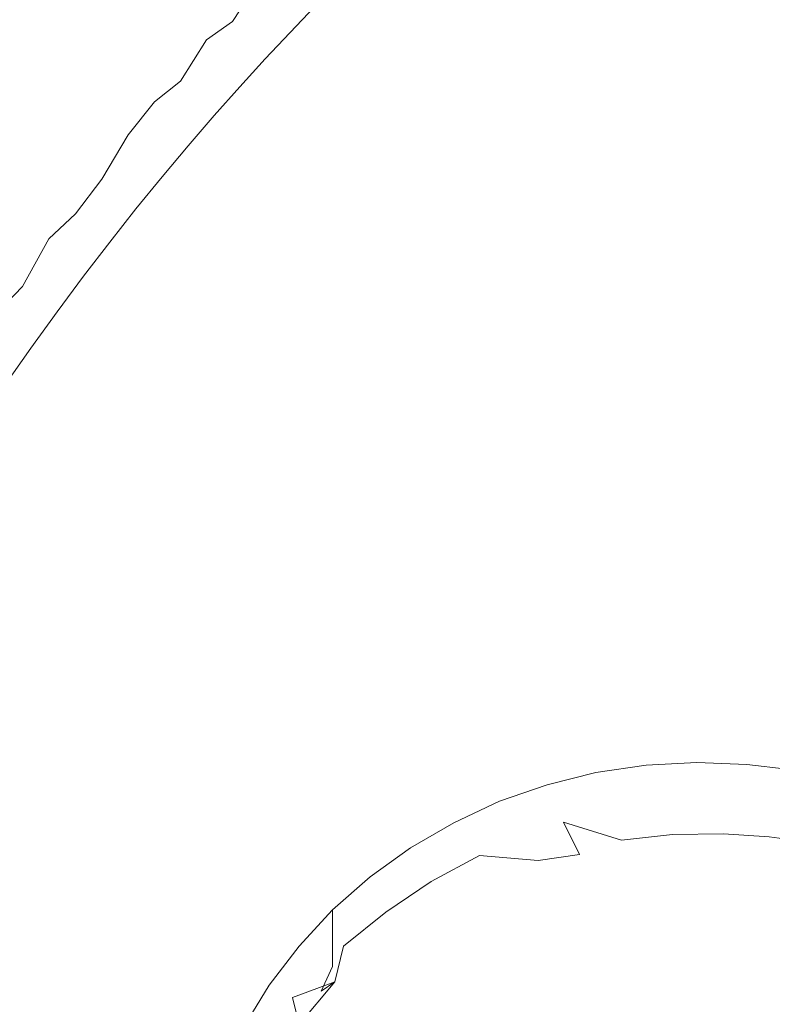
# Model space of a CAD drawing. Extents: x -108 to 140, y -492 to 6.
# Drawn here: x 62 to 64, y -196 to -193 of the extents above; entities that cross this region are included whole.
import ezdxf

# ---------------------------------------------------------------- set-up
doc = ezdxf.new("R2010")
doc.units = 0
doc.header["$LTSCALE"] = 500
doc.header["$MEASUREMENT"] = 0
for name, color, linetype in [('CHROM', 219, 'Continuous'), ('GUMA01', 224, 'Continuous'), ('MATERIAL02', 254, 'Continuous')]:
    doc.layers.add(name, color=color, linetype=linetype)

msp = doc.modelspace()

# ---------------------------------------------------------------- linework, layer by layer
at = {"layer": 'CHROM', "lineweight": 0, "invisible_edges": 15}
for points in [[(77.1646, -223.6876, 743.6141), (82.8366, -221.0046, 742.8241), (64.3136, -190.2276, 733.765), (62.9876, -190.8546, 733.95)], [(71.1766, -225.6386, 744.188), (77.1646, -223.6876, 743.6141), (62.9876, -190.8546, 733.95), (61.5876, -191.3106, 734.084)], [(64.9736, -226.8216, 744.5361), (71.1766, -225.6386, 744.188), (61.5876, -191.3106, 734.084), (60.1386, -191.5866, 734.1651)], [(58.6636, -227.2186, 744.6531), (64.9736, -226.8216, 744.5361), (60.1386, -191.5866, 734.1651), (58.6636, -191.6796, 734.192)]]:
    msp.add_3dface(points, dxfattribs=at)
at = {"layer": 'GUMA01', "lineweight": 0}
for points, invisible_edges in [([(63.8686, -193.3916, 714.8831), (63.6966, -192.8936, 714.7761), (63.8256, -192.8156, 714.7531), (63.9586, -193.3406, 714.868)], 15), ([(63.7186, -193.4556, 714.902), (63.6036, -192.9466, 714.7911), (63.6966, -192.8936, 714.7761), (63.8686, -193.3916, 714.8831)], 15), ([(63.6256, -193.4946, 714.913), (63.5076, -193.0036, 714.808), (63.6036, -192.9466, 714.7911), (63.7186, -193.4556, 714.902)], 15), ([(63.6256, -193.4946, 714.913), (63.5306, -193.5386, 714.926), (63.4086, -193.0646, 714.826), (63.5076, -193.0036, 714.808)], 15), ([(62.8466, -193.1746, 714.924), (62.9606, -193.0716, 714.894), (63.1026, -193.2866, 714.892), (62.9966, -193.3746, 714.9171)], 15), ([(63.4336, -193.5876, 714.941), (63.3076, -193.1326, 714.846), (63.4086, -193.0646, 714.826), (63.5306, -193.5386, 714.926)], 15), ([(62.5316, -193.1346, 715.41), (62.5316, -193.1626, 715.313), (62.4006, -193.3306, 715.258), (62.4006, -193.2746, 715.451)], 15), ([(63.4336, -193.5876, 714.941), (63.3386, -193.6446, 714.957), (63.2056, -193.2056, 714.868), (63.3076, -193.1326, 714.846)], 15), ([(62.4006, -193.3306, 715.258), (62.5316, -193.1626, 715.313), (62.5316, -193.1916, 715.217), (62.4006, -193.3306, 715.258)], 15), ([(62.5496, -193.2806, 715.04), (62.6756, -193.1536, 715.003), (62.7276, -193.2856, 714.957), (62.6036, -193.4056, 714.9921)], 14), ([(62.8876, -193.4706, 714.9451), (62.7276, -193.2856, 714.957), (62.8466, -193.1746, 714.924), (62.9966, -193.3746, 714.9171)], 15), ([(62.5316, -193.2196, 715.1201), (62.4006, -193.3596, 715.162), (62.4006, -193.3306, 715.258), (62.5316, -193.1916, 715.217)], 15), ([(62.4006, -193.2456, 715.547), (62.3346, -193.3196, 715.569), (62.4006, -193.2176, 715.644), (62.4006, -193.2456, 715.547)], 13), ([(62.5496, -193.2806, 715.04), (62.4196, -193.4176, 715.0811), (62.4006, -193.3596, 715.162), (62.5316, -193.2196, 715.1201)], 15), ([(63.2456, -193.7076, 714.9761), (63.1026, -193.2866, 714.892), (63.2056, -193.2056, 714.868), (63.3386, -193.6446, 714.957)], 15), ([(62.3346, -193.3476, 715.472), (62.3346, -193.3196, 715.569), (62.4006, -193.2456, 715.547), (62.4006, -193.2746, 715.451)], 15), ([(62.3346, -193.3476, 715.472), (62.4006, -193.2746, 715.451), (62.4006, -193.3306, 715.258), (62.3346, -193.3766, 715.376)], 15), ([(62.5496, -193.2806, 715.04), (62.6036, -193.4056, 714.9921), (62.4756, -193.5366, 715.0301), (62.4196, -193.4176, 715.0811)], 7), ([(62.6036, -193.4056, 714.9921), (62.7276, -193.2856, 714.957), (62.8876, -193.4706, 714.9451), (62.7716, -193.5736, 714.9761)], 15), ([(63.2456, -193.7076, 714.9761), (63.1516, -193.7776, 714.9971), (62.9966, -193.3746, 714.9171), (63.1026, -193.2866, 714.892)], 15), ([(62.2666, -193.3676, 715.688), (62.3346, -193.3196, 715.569), (62.2666, -193.4246, 715.4951), (62.1986, -193.4756, 715.6151)], 6), ([(62.3346, -193.3476, 715.472), (62.2666, -193.4246, 715.4951), (62.3346, -193.3196, 715.569), (62.3346, -193.3476, 715.472)], 15), ([(62.3346, -193.4046, 715.28), (62.3346, -193.3766, 715.376), (62.4006, -193.3306, 715.258), (62.3346, -193.4046, 715.28)], 15), ([(62.3346, -193.4336, 715.183), (62.3346, -193.4046, 715.28), (62.4006, -193.3306, 715.258), (62.4006, -193.3596, 715.162)], 15), ([(62.2666, -193.4246, 715.4951), (62.3346, -193.3476, 715.472), (62.3346, -193.3766, 715.376), (62.2666, -193.4536, 715.399)], 15), ([(62.2666, -193.4536, 715.399), (62.3346, -193.3766, 715.376), (62.3346, -193.4046, 715.28), (62.2666, -193.4816, 715.3021)], 15), ([(62.3536, -193.4906, 715.1021), (62.3346, -193.4336, 715.183), (62.4006, -193.3596, 715.162), (62.4196, -193.4176, 715.0811)], 7), ([(63.0536, -193.8536, 715.019), (62.8876, -193.4706, 714.9451), (62.9966, -193.3746, 714.9171), (63.1516, -193.7776, 714.9971)], 15), ([(62.2666, -193.5096, 715.2061), (62.2666, -193.4816, 715.3021), (62.3346, -193.4046, 715.28), (62.3346, -193.4336, 715.183)], 15), ([(62.6496, -193.6856, 715.009), (62.4756, -193.5366, 715.0301), (62.6036, -193.4056, 714.9921), (62.7716, -193.5736, 714.9761)], 15), ([(64.0076, -194.0256, 715.051), (63.8566, -194.0576, 715.06), (63.7186, -193.4556, 714.902), (63.8686, -193.3916, 714.8831)], 15), ([(62.2666, -193.4246, 715.4951), (62.2666, -193.4536, 715.399), (62.1986, -193.5606, 715.326), (62.1986, -193.5046, 715.518)], 15), ([(62.1986, -193.4756, 715.6151), (62.2666, -193.4246, 715.4951), (62.1986, -193.5046, 715.518), (62.1986, -193.4756, 715.6151)], 15), ([(62.2866, -193.5656, 715.124), (62.2666, -193.5096, 715.2061), (62.3346, -193.4336, 715.183), (62.3536, -193.4906, 715.1021)], 7), ([(62.3536, -193.4906, 715.1021), (62.4196, -193.4176, 715.0811), (62.4756, -193.5366, 715.0301), (62.3446, -193.6776, 715.072)], 15), ([(62.1986, -193.5606, 715.326), (62.2666, -193.4536, 715.399), (62.2666, -193.4816, 715.3021), (62.1986, -193.5606, 715.326)], 15), ([(63.7226, -194.0866, 715.069), (63.6256, -193.4946, 714.913), (63.7186, -193.4556, 714.902), (63.8566, -194.0576, 715.06)], 15), ([(62.1986, -193.4756, 715.6151), (62.1986, -193.5046, 715.518), (62.1306, -193.5866, 715.543), (62.1986, -193.4756, 715.6151)], 15), ([(62.1306, -193.5296, 715.7351), (62.1986, -193.4756, 715.6151), (62.1306, -193.5866, 715.543), (62.1306, -193.5296, 715.7351)], 14), ([(62.2666, -193.5096, 715.2061), (62.1986, -193.5896, 715.229), (62.1986, -193.5606, 715.326), (62.2666, -193.4816, 715.3021)], 15), ([(63.0536, -193.8536, 715.019), (62.9466, -193.9366, 715.0431), (62.7716, -193.5736, 714.9761), (62.8876, -193.4706, 714.9451)], 15), ([(62.1986, -193.5046, 715.518), (62.1986, -193.5606, 715.326), (62.1306, -193.6146, 715.446), (62.1306, -193.5866, 715.543)], 15), ([(62.2866, -193.5656, 715.124), (62.2186, -193.6446, 715.147), (62.1986, -193.5896, 715.229), (62.2666, -193.5096, 715.2061)], 15), ([(62.3446, -193.6776, 715.072), (62.2866, -193.5656, 715.124), (62.3536, -193.4906, 715.1021), (62.3446, -193.6776, 715.072)], 15), ([(63.6256, -193.4946, 714.913), (63.7226, -194.0866, 715.069), (63.5306, -193.5386, 714.926), (63.6256, -193.4946, 714.913)], 15), ([(62.0616, -193.6716, 715.5681), (62.0616, -193.6156, 715.76), (62.1306, -193.5296, 715.7351), (62.1306, -193.5866, 715.543)], 13), ([(62.4756, -193.5366, 715.0301), (62.6496, -193.6856, 715.009), (62.5236, -193.8076, 715.045), (62.3446, -193.6776, 715.072)], 15), ([(62.1306, -193.6146, 715.446), (62.1986, -193.5606, 715.326), (62.1306, -193.6436, 715.35), (62.1306, -193.6146, 715.446)], 15), ([(62.1986, -193.5896, 715.229), (62.1306, -193.6716, 715.253), (62.1306, -193.6436, 715.35), (62.1986, -193.5606, 715.326)], 15), ([(63.5306, -193.5386, 714.926), (63.7226, -194.0866, 715.069), (63.5846, -194.1266, 715.08), (63.4336, -193.5876, 714.941)], 15), ([(62.0616, -193.6716, 715.5681), (62.1306, -193.5866, 715.543), (62.1306, -193.6146, 715.446), (62.0616, -193.7286, 715.3751)], 15), ([(62.2866, -193.5656, 715.124), (62.3446, -193.6776, 715.072), (62.2776, -193.7526, 715.0941), (62.2186, -193.6446, 715.147)], 7), ([(62.8326, -194.0266, 715.07), (62.6496, -193.6856, 715.009), (62.7716, -193.5736, 714.9761), (62.9466, -193.9366, 715.0431)], 15), ([(63.5846, -194.1266, 715.08), (63.4586, -194.1826, 715.097), (63.3386, -193.6446, 714.957), (63.4336, -193.5876, 714.941)], 15), ([(62.1306, -193.6436, 715.35), (62.0616, -193.7286, 715.3751), (62.1306, -193.6146, 715.446), (62.1306, -193.6436, 715.35)], 15), ([(62.2186, -193.6446, 715.147), (62.1506, -193.7256, 715.171), (62.1306, -193.6716, 715.253), (62.1986, -193.5896, 715.229)], 15), ([(62.0616, -193.6716, 715.5681), (61.9926, -193.7316, 715.69), (62.0616, -193.6156, 715.76), (62.0616, -193.6716, 715.5681)], 13), ([(62.0816, -193.8096, 715.196), (62.0616, -193.7286, 715.3751), (62.1306, -193.6436, 715.35), (62.1306, -193.6716, 715.253)], 15), ([(62.2186, -193.6446, 715.147), (62.2776, -193.7526, 715.0941), (62.2106, -193.8296, 715.1171), (62.1506, -193.7256, 715.171)], 7), ([(63.3386, -193.6446, 714.957), (63.4586, -194.1826, 715.097), (63.2456, -193.7076, 714.9761), (63.3386, -193.6446, 714.957)], 15), ([(61.9926, -193.7596, 715.5941), (62.0616, -193.6716, 715.5681), (62.0616, -193.7286, 715.3751), (61.9926, -193.7886, 715.497)], 15), ([(62.0616, -193.6716, 715.5681), (61.9926, -193.7596, 715.5941), (61.9926, -193.7316, 715.69), (62.0616, -193.6716, 715.5681)], 15), ([(62.1506, -193.7256, 715.171), (62.0816, -193.8096, 715.196), (62.1306, -193.6716, 715.253), (62.1506, -193.7256, 715.171)], 15), ([(62.3966, -193.9396, 715.0841), (62.2776, -193.7526, 715.0941), (62.3446, -193.6776, 715.072), (62.5236, -193.8076, 715.045)], 15), ([(62.8326, -194.0266, 715.07), (62.7136, -194.1256, 715.0991), (62.5236, -193.8076, 715.045), (62.6496, -193.6856, 715.009)], 15), ([(63.3386, -194.2536, 715.118), (63.1516, -193.7776, 714.9971), (63.2456, -193.7076, 714.9761), (63.4586, -194.1826, 715.097)], 15), ([(61.9926, -193.7596, 715.5941), (61.9236, -193.8506, 715.6201), (61.9236, -193.8226, 715.7171), (61.9926, -193.7316, 715.69)], 11), ([(61.9926, -193.8166, 715.4011), (61.9926, -193.7886, 715.497), (62.0616, -193.7286, 715.3751), (61.9926, -193.8166, 715.4011)], 15), ([(62.0136, -193.8966, 715.2211), (61.9926, -193.8166, 715.4011), (62.0616, -193.7286, 715.3751), (62.0816, -193.8096, 715.196)], 15), ([(62.0816, -193.8096, 715.196), (62.1506, -193.7256, 715.171), (62.2106, -193.8296, 715.1171), (62.1436, -193.9096, 715.14)], 14), ([(61.9926, -193.7596, 715.5941), (61.9926, -193.7886, 715.497), (61.9236, -193.8796, 715.524), (61.9236, -193.8506, 715.6201)], 15), ([(62.2776, -193.7526, 715.0941), (62.3966, -193.9396, 715.0841), (62.2666, -194.0826, 715.126), (62.2106, -193.8296, 715.1171)], 15), ([(61.9926, -193.7886, 715.497), (61.9926, -193.8166, 715.4011), (61.9236, -193.9076, 715.428), (61.9236, -193.8796, 715.524)], 15), ([(63.2536, -194.3066, 715.1331), (63.0536, -193.8536, 715.019), (63.1516, -193.7776, 714.9971), (63.3386, -194.2536, 715.118)], 15), ([(62.0136, -193.8966, 715.2211), (61.9446, -193.9856, 715.248), (61.9236, -193.9076, 715.428), (61.9926, -193.8166, 715.4011)], 15), ([(62.0136, -193.8966, 715.2211), (62.0816, -193.8096, 715.196), (62.1436, -193.9096, 715.14), (62.0756, -193.9926, 715.165)], 14), ([(62.5936, -194.2336, 715.131), (62.3966, -193.9396, 715.0841), (62.5236, -193.8076, 715.045), (62.7136, -194.1256, 715.0991)], 15), ([(61.9236, -193.8506, 715.6201), (61.8536, -193.9726, 715.552), (61.8536, -193.9166, 715.744), (61.9236, -193.8226, 715.7171)], 15), ([(61.8536, -193.8876, 715.8411), (61.9236, -193.8226, 715.7171), (61.8536, -193.9166, 715.744), (61.8536, -193.8876, 715.8411)], 14), ([(62.2666, -194.0826, 715.126), (62.1436, -193.9096, 715.14), (62.2106, -193.8296, 715.1171), (62.2666, -194.0826, 715.126)], 15), ([(61.8536, -193.9726, 715.552), (61.9236, -193.8506, 715.6201), (61.9236, -193.8796, 715.524), (61.8536, -193.9726, 715.552)], 15), ([(63.2536, -194.3066, 715.1331), (63.1576, -194.3636, 715.15), (62.9466, -193.9366, 715.0431), (63.0536, -193.8536, 715.019)], 15), ([(61.8536, -193.9166, 715.744), (61.7846, -194.0126, 715.7731), (61.8536, -193.8876, 715.8411), (61.8536, -193.9166, 715.744)], 13), ([(61.9236, -193.8796, 715.524), (61.9236, -193.9076, 715.428), (61.8536, -194.0016, 715.4551), (61.8536, -193.9726, 715.552)], 15), ([(62.0136, -193.8966, 715.2211), (62.0756, -193.9926, 715.165), (62.0086, -194.0786, 715.1901), (61.9446, -193.9856, 715.248)], 7), ([(61.7846, -194.0406, 715.6761), (61.7846, -194.0126, 715.7731), (61.8536, -193.9166, 715.744), (61.8536, -193.9726, 715.552)], 15), ([(61.9446, -193.9856, 715.248), (61.8756, -194.0786, 715.275), (61.8536, -194.0016, 715.4551), (61.9236, -193.9076, 715.428)], 15), ([(62.0756, -193.9926, 715.165), (62.1436, -193.9096, 715.14), (62.2666, -194.0826, 715.126), (62.2016, -194.1586, 715.148)], 15), ([(62.5936, -194.2336, 715.131), (62.4716, -194.3516, 715.166), (62.2666, -194.0826, 715.126), (62.3966, -193.9396, 715.0841)], 15), ([(63.0516, -194.4276, 715.1691), (62.8326, -194.0266, 715.07), (62.9466, -193.9366, 715.0431), (63.1576, -194.3636, 715.15)], 15), ([(61.7846, -194.0696, 715.58), (61.7846, -194.0406, 715.6761), (61.8536, -193.9726, 715.552), (61.7846, -194.0696, 715.58)], 15), ([(61.7846, -194.0696, 715.58), (61.8536, -193.9726, 715.552), (61.8536, -194.0016, 715.4551), (61.7846, -194.0976, 715.484)], 15), ([(61.9446, -193.9856, 715.248), (62.0086, -194.0786, 715.1901), (61.9406, -194.1676, 715.2161), (61.8756, -194.0786, 715.275)], 7), ([(62.0756, -193.9926, 715.165), (62.2016, -194.1586, 715.148), (62.1356, -194.2356, 715.171), (62.0086, -194.0786, 715.1901)], 15), ([(61.7166, -194.1396, 715.7061), (61.7166, -194.0836, 715.898), (61.7846, -194.0126, 715.7731), (61.7846, -194.0406, 715.6761)], 13), ([(61.8066, -194.1736, 715.303), (61.7846, -194.0976, 715.484), (61.8536, -194.0016, 715.4551), (61.8756, -194.0786, 715.275)], 15), ([(63.0516, -194.4276, 715.1691), (62.9416, -194.4996, 715.1901), (62.7136, -194.1256, 715.0991), (62.8326, -194.0266, 715.07)], 15), ([(61.7166, -194.1396, 715.7061), (61.7846, -194.0406, 715.6761), (61.7846, -194.0696, 715.58), (61.7166, -194.1966, 715.5131)], 15), ([(61.7846, -194.0976, 715.484), (61.7166, -194.1966, 715.5131), (61.7846, -194.0696, 715.58), (61.7846, -194.0976, 715.484)], 15), ([(61.8066, -194.1736, 715.303), (61.8756, -194.0786, 715.275), (61.9406, -194.1676, 715.2161), (61.8736, -194.2586, 715.243)], 14), ([(62.0086, -194.0786, 715.1901), (62.1356, -194.2356, 715.171), (62.0706, -194.3166, 715.1951), (61.9406, -194.1676, 715.2161)], 15), ([(63.7226, -194.0866, 715.069), (63.8566, -194.0576, 715.06), (63.9106, -194.6526, 715.2311), (63.7786, -194.6566, 715.232)], 15), ([(61.7386, -194.2706, 715.332), (61.7166, -194.1966, 715.5131), (61.7846, -194.0976, 715.484), (61.8066, -194.1736, 715.303)], 15), ([(62.3486, -194.4796, 715.2031), (62.2016, -194.1586, 715.148), (62.2666, -194.0826, 715.126), (62.4716, -194.3516, 715.166)], 15), ([(63.5846, -194.1266, 715.08), (63.7226, -194.0866, 715.069), (63.7786, -194.6566, 715.232), (63.6586, -194.6766, 715.238)], 15), ([(62.8296, -194.5786, 715.214), (62.5936, -194.2336, 715.131), (62.7136, -194.1256, 715.0991), (62.9416, -194.4996, 715.1901)], 15), ([(63.4586, -194.1826, 715.097), (63.5846, -194.1266, 715.08), (63.6586, -194.6766, 715.238), (63.4586, -194.1826, 715.097)], 15), ([(61.7386, -194.2706, 715.332), (61.8066, -194.1736, 715.303), (61.8736, -194.2586, 715.243), (61.8066, -194.3516, 715.27)], 14), ([(61.8736, -194.2586, 715.243), (61.9406, -194.1676, 715.2161), (62.0706, -194.3166, 715.1951), (62.0056, -194.3996, 715.219)], 15), ([(62.2016, -194.1586, 715.148), (62.3486, -194.4796, 715.2031), (62.1356, -194.2356, 715.171), (62.2016, -194.1586, 715.148)], 15), ([(63.4586, -194.1826, 715.097), (63.6586, -194.6766, 715.238), (63.5576, -194.7116, 715.248), (63.3386, -194.2536, 715.118)], 15), ([(61.8066, -194.3516, 715.27), (61.8736, -194.2586, 715.243), (62.0056, -194.3996, 715.219), (61.9416, -194.4846, 715.2441)], 15), ([(62.3486, -194.4796, 715.2031), (62.2276, -194.6166, 715.2441), (62.0706, -194.3166, 715.1951), (62.1356, -194.2356, 715.171)], 15), ([(62.8296, -194.5786, 715.214), (62.7176, -194.6676, 715.24), (62.4716, -194.3516, 715.166), (62.5936, -194.2336, 715.131)], 15), ([(63.3386, -194.2536, 715.118), (63.5576, -194.7116, 715.248), (63.4526, -194.7546, 715.261), (63.2536, -194.3066, 715.1331)], 15), ([(61.7386, -194.2706, 715.332), (61.8066, -194.3516, 715.27), (61.7406, -194.4476, 715.299), (61.6716, -194.3706, 715.361)], 7), ([(63.2536, -194.3066, 715.1331), (63.4526, -194.7546, 715.261), (63.3216, -194.8056, 715.276), (63.1576, -194.3636, 715.15)], 15), ([(62.0706, -194.3166, 715.1951), (62.2276, -194.6166, 715.2441), (62.0056, -194.3996, 715.219), (62.0706, -194.3166, 715.1951)], 15), ([(61.8066, -194.3516, 715.27), (61.9416, -194.4846, 715.2441), (61.8776, -194.5726, 715.27), (61.7406, -194.4476, 715.299)], 15), ([(62.6046, -194.7636, 715.268), (62.3486, -194.4796, 715.2031), (62.4716, -194.3516, 715.166), (62.7176, -194.6676, 715.24)], 15), ([(63.0516, -194.4276, 715.1691), (63.1576, -194.3636, 715.15), (63.3216, -194.8056, 715.276), (63.2206, -194.8466, 715.288)], 15), ([(62.1066, -194.7616, 715.286), (61.9416, -194.4846, 715.2441), (62.0056, -194.3996, 715.219), (62.2276, -194.6166, 715.2441)], 15), ([(63.0516, -194.4276, 715.1691), (63.2206, -194.8466, 715.288), (63.1176, -194.8936, 715.3021), (62.9416, -194.4996, 715.1901)], 15), ([(61.7406, -194.4476, 715.299), (61.8776, -194.5726, 715.27), (61.8146, -194.6626, 715.296), (61.6746, -194.5456, 715.3281)], 15), ([(61.9416, -194.4846, 715.2441), (62.1066, -194.7616, 715.286), (61.8776, -194.5726, 715.27), (61.9416, -194.4846, 715.2441)], 15), ([(62.6046, -194.7636, 715.268), (62.4926, -194.8686, 715.299), (62.2276, -194.6166, 715.2441), (62.3486, -194.4796, 715.2031)], 15), ([(62.8296, -194.5786, 715.214), (62.9416, -194.4996, 715.1901), (63.1176, -194.8936, 715.3021), (63.0146, -194.9486, 715.3181)], 15), ([(61.6106, -194.6466, 715.3571), (61.6746, -194.5456, 715.3281), (61.8146, -194.6626, 715.296), (61.7526, -194.7546, 715.3231)], 15), ([(62.1066, -194.7616, 715.286), (61.9896, -194.9156, 715.332), (61.8146, -194.6626, 715.296), (61.8776, -194.5726, 715.27)], 15), ([(62.8296, -194.5786, 715.214), (63.0146, -194.9486, 715.3181), (62.9116, -195.0106, 715.336), (62.7176, -194.6676, 715.24)], 15), ([(62.3816, -194.9816, 715.332), (62.1066, -194.7616, 715.286), (62.2276, -194.6166, 715.2441), (62.4926, -194.8686, 715.299)], 15), ([(61.8146, -194.6626, 715.296), (61.9896, -194.9156, 715.332), (61.7526, -194.7546, 715.3231), (61.8146, -194.6626, 715.296)], 15), ([(62.6046, -194.7636, 715.268), (62.7176, -194.6676, 715.24), (62.9116, -195.0106, 715.336), (62.8086, -195.0796, 715.3571)], 15), ([(63.7786, -194.6566, 715.232), (63.8256, -195.1026, 715.368), (63.7066, -195.1116, 715.371), (63.6586, -194.6766, 715.238)], 15), ([(63.7066, -195.1116, 715.371), (63.5576, -194.7116, 715.248), (63.6586, -194.6766, 715.238), (63.7066, -195.1116, 715.371)], 15), ([(63.4526, -194.7546, 715.261), (63.5576, -194.7116, 715.248), (63.7066, -195.1116, 715.371), (63.5846, -195.1326, 715.376)], 15), ([(61.9326, -194.9956, 715.355), (61.6916, -194.8486, 715.3511), (61.7526, -194.7546, 715.3231), (61.9896, -194.9156, 715.332)], 15), ([(62.3816, -194.9816, 715.332), (62.2746, -195.1016, 715.3671), (61.9896, -194.9156, 715.332), (62.1066, -194.7616, 715.286)], 15), ([(62.6046, -194.7636, 715.268), (62.8086, -195.0796, 715.3571), (62.7076, -195.1566, 715.379), (62.4926, -194.8686, 715.299)], 15), ([(63.4526, -194.7546, 715.261), (63.5846, -195.1326, 715.376), (63.4546, -195.1546, 715.3831), (63.3216, -194.8056, 715.276)], 15), ([(63.4546, -195.1546, 715.3831), (63.3116, -195.1876, 715.3931), (63.2206, -194.8466, 715.288), (63.3216, -194.8056, 715.276)], 15), ([(61.9326, -194.9956, 715.355), (61.8776, -195.0766, 715.379), (61.6326, -194.9436, 715.379), (61.6916, -194.8486, 715.3511)], 15), ([(63.3116, -195.1876, 715.3931), (63.1176, -194.8936, 715.3021), (63.2206, -194.8466, 715.288), (63.3116, -195.1876, 715.3931)], 15), ([(62.3816, -194.9816, 715.332), (62.4926, -194.8686, 715.299), (62.7076, -195.1566, 715.379), (62.6076, -195.2396, 715.4041)], 15), ([(63.1176, -194.8936, 715.3021), (63.3116, -195.1876, 715.3931), (63.2156, -195.2186, 715.402), (63.0146, -194.9486, 715.3181)], 15), ([(62.1706, -195.2286, 715.405), (61.9326, -194.9956, 715.355), (61.9896, -194.9156, 715.332), (62.2746, -195.1016, 715.3671)], 15), ([(61.8776, -195.0766, 715.379), (61.8226, -195.1586, 715.4031), (61.5746, -195.0406, 715.408), (61.6326, -194.9436, 715.379)], 15), ([(62.9116, -195.0106, 715.336), (63.0146, -194.9486, 715.3181), (63.2156, -195.2186, 715.402), (63.1206, -195.2546, 715.413)], 15), ([(61.9326, -194.9956, 715.355), (62.1706, -195.2286, 715.405), (61.8776, -195.0766, 715.379), (61.9326, -194.9956, 715.355)], 15), ([(62.3816, -194.9816, 715.332), (62.6076, -195.2396, 715.4041), (62.5106, -195.3296, 715.43), (62.2746, -195.1016, 715.3671)], 15), ([(62.9116, -195.0106, 715.336), (63.1206, -195.2546, 715.413), (63.0256, -195.2986, 715.425), (62.8086, -195.0796, 715.3571)], 15), ([(61.7706, -195.2426, 715.428), (61.5196, -195.1386, 715.436), (61.5746, -195.0406, 715.408), (61.8226, -195.1586, 715.4031)], 15), ([(62.1706, -195.2286, 715.405), (62.0716, -195.3606, 715.444), (61.8226, -195.1586, 715.4031), (61.8776, -195.0766, 715.379)], 15), ([(62.7076, -195.1566, 715.379), (62.8086, -195.0796, 715.3571), (63.0256, -195.2986, 715.425), (62.9326, -195.3476, 715.4401)], 15), ([(62.1706, -195.2286, 715.405), (62.2746, -195.1016, 715.3671), (62.5106, -195.3296, 715.43), (62.4176, -195.4246, 715.458)], 15), ([(63.7066, -195.1116, 715.371), (63.8256, -195.1026, 715.368), (63.8726, -195.3566, 715.4501), (63.7726, -195.3496, 715.448)], 15), ([(63.4546, -195.1546, 715.3831), (63.5846, -195.1326, 715.376), (63.6496, -195.3486, 715.4471), (63.5186, -195.3526, 715.449)], 15), ([(63.5846, -195.1326, 715.376), (63.7066, -195.1116, 715.371), (63.7726, -195.3496, 715.448), (63.6496, -195.3486, 715.4471)], 15), ([(61.8226, -195.1586, 715.4031), (62.0716, -195.3606, 715.444), (61.7706, -195.2426, 715.428), (61.8226, -195.1586, 715.4031)], 15), ([(62.7076, -195.1566, 715.379), (62.9326, -195.3476, 715.4401), (62.8406, -195.4036, 715.456), (62.6076, -195.2396, 715.4041)], 15), ([(63.3116, -195.1876, 715.3931), (63.4546, -195.1546, 715.3831), (63.5186, -195.3526, 715.449), (63.3816, -195.3706, 715.454)], 15), ([(63.3116, -195.1876, 715.3931), (63.3816, -195.3706, 715.454), (63.2156, -195.2186, 715.402), (63.3116, -195.1876, 715.3931)], 15), ([(62.4176, -195.4246, 715.458), (62.3296, -195.5246, 715.487), (62.0716, -195.3606, 715.444), (62.1706, -195.2286, 715.405)], 15), ([(63.2006, -195.4136, 715.467), (63.1206, -195.2546, 715.413), (63.2156, -195.2186, 715.402), (63.3526, -195.4606, 715.502)], 15), ([(63.2156, -195.2186, 715.402), (63.3816, -195.3706, 715.454), (63.3526, -195.4606, 715.502), (63.2156, -195.2186, 715.402)], 15), ([(61.9796, -195.4956, 715.484), (61.7196, -195.3276, 715.453), (61.7706, -195.2426, 715.428), (62.0716, -195.3606, 715.444)], 15), ([(62.5106, -195.3296, 715.43), (62.6076, -195.2396, 715.4041), (62.8406, -195.4036, 715.456), (62.7516, -195.4646, 715.474)], 15), ([(63.1206, -195.2546, 715.413), (63.2006, -195.4136, 715.467), (63.0256, -195.2986, 715.425), (63.1206, -195.2546, 715.413)], 15), ([(63.4166, -195.3176, 716.064), (63.5496, -195.3106, 716.0621), (63.5496, -195.2576, 716.244), (63.4166, -195.2646, 716.246)], 11), ([(63.6806, -195.3156, 716.063), (63.6806, -195.2626, 716.2451), (63.5496, -195.2576, 716.244), (63.5496, -195.3106, 716.0621)], 13), ([(63.7856, -195.3286, 716.0671), (63.7856, -195.2746, 716.249), (63.6806, -195.2626, 716.2451), (63.6806, -195.3156, 716.063)], 13), ([(63.2856, -195.3376, 716.0701), (63.2856, -195.2836, 716.252), (63.1576, -195.3156, 716.261), (63.1576, -195.3686, 716.079)], 13), ([(63.2856, -195.3376, 716.0701), (63.4166, -195.3176, 716.064), (63.4166, -195.2646, 716.246), (63.2856, -195.2836, 716.252)], 11), ([(63.2006, -195.4136, 715.467), (63.1346, -195.5136, 715.517), (62.9326, -195.3476, 715.4401), (63.0256, -195.2986, 715.425)], 15), ([(63.4166, -195.3686, 715.8921), (63.5496, -195.3616, 715.8901), (63.5496, -195.3106, 716.0621), (63.4166, -195.3176, 716.064)], 15), ([(63.6806, -195.3666, 715.8921), (63.6806, -195.3156, 716.063), (63.5496, -195.3106, 716.0621), (63.5496, -195.3616, 715.8901)], 15), ([(61.7196, -195.3276, 715.453), (61.9796, -195.4956, 715.484), (61.6716, -195.4126, 715.4781), (61.7196, -195.3276, 715.453)], 15), ([(62.5106, -195.3296, 715.43), (62.7516, -195.4646, 715.474), (62.6656, -195.5316, 715.494), (62.4176, -195.4246, 715.458)], 15), ([(63.1576, -195.3686, 716.079), (63.1576, -195.3156, 716.261), (63.0336, -195.3586, 716.274), (63.0336, -195.4126, 716.092)], 13), ([(63.2856, -195.3876, 715.898), (63.2856, -195.3376, 716.0701), (63.1576, -195.3686, 716.079), (63.1576, -195.4196, 715.9081)], 15), ([(63.2856, -195.3876, 715.898), (63.4166, -195.3686, 715.8921), (63.4166, -195.3176, 716.064), (63.2856, -195.3376, 716.0701)], 15), ([(63.7856, -195.3786, 715.896), (63.7856, -195.3286, 716.0671), (63.6806, -195.3156, 716.063), (63.6806, -195.3666, 715.8921)], 15), ([(61.9796, -195.4956, 715.484), (62.0716, -195.3606, 715.444), (62.3296, -195.5246, 715.487), (62.2466, -195.6276, 715.518)], 15), ([(62.9326, -195.3476, 715.4401), (62.9806, -195.5006, 715.492), (62.8406, -195.4036, 715.456), (62.9326, -195.3476, 715.4401)], 15), ([(62.9136, -195.4676, 716.108), (63.0336, -195.4126, 716.092), (63.0336, -195.3586, 716.274), (62.9136, -195.4146, 716.29)], 11), ([(63.1346, -195.5136, 715.517), (62.9806, -195.5006, 715.492), (62.9326, -195.3476, 715.4401), (63.1346, -195.5136, 715.517)], 15), ([(63.3816, -195.3706, 715.454), (63.5186, -195.3526, 715.449), (63.4856, -195.4456, 715.497), (63.3526, -195.4606, 715.502)], 11), ([(63.4166, -195.3686, 715.8921), (63.4166, -195.4126, 715.743), (63.5496, -195.4056, 715.741), (63.5496, -195.3616, 715.8901)], 15), ([(63.5186, -195.3526, 715.449), (63.6496, -195.3486, 715.4471), (63.6196, -195.4436, 715.497), (63.4856, -195.4456, 715.497)], 11), ([(63.6806, -195.3666, 715.8921), (63.5496, -195.3616, 715.8901), (63.5496, -195.4056, 715.741), (63.6806, -195.4106, 715.7421)], 15), ([(63.6496, -195.3486, 715.4471), (63.7726, -195.3496, 715.448), (63.7386, -195.4516, 715.499), (63.6196, -195.4436, 715.497)], 11), ([(63.7386, -195.4516, 715.499), (63.7726, -195.3496, 715.448), (63.8726, -195.3566, 715.4501), (63.8416, -195.4656, 715.5031)], 7), ([(63.1576, -195.4196, 715.9081), (63.1576, -195.3686, 716.079), (63.0336, -195.4126, 716.092), (63.0336, -195.4626, 715.92)], 15), ([(63.2856, -195.3876, 715.898), (63.1576, -195.4196, 715.9081), (63.1576, -195.4636, 715.758), (63.2856, -195.4316, 715.748)], 15), ([(63.2856, -195.3876, 715.898), (63.2856, -195.4316, 715.748), (63.4166, -195.4126, 715.743), (63.4166, -195.3686, 715.8921)], 15), ([(63.7856, -195.3786, 715.896), (63.6806, -195.3666, 715.8921), (63.6806, -195.4106, 715.7421), (63.7856, -195.4226, 715.746)], 15), ([(61.9796, -195.4956, 715.484), (61.8946, -195.6346, 715.524), (61.6256, -195.4986, 715.5031), (61.6716, -195.4126, 715.4781)], 15), ([(62.8546, -195.5686, 715.512), (62.7516, -195.4646, 715.474), (62.8406, -195.4036, 715.456), (62.9806, -195.5006, 715.492)], 15), ([(62.8006, -195.5336, 716.127), (62.9136, -195.4676, 716.108), (62.9136, -195.4146, 716.29), (62.8006, -195.4806, 716.3091)], 11), ([(62.9136, -195.5186, 715.937), (63.0336, -195.4626, 715.92), (63.0336, -195.4126, 716.092), (62.9136, -195.4676, 716.108)], 15), ([(63.1346, -195.5136, 715.517), (63.2006, -195.4136, 715.467), (63.2426, -195.4976, 715.558), (63.1346, -195.5136, 715.517)], 15), ([(63.3526, -195.4606, 715.502), (63.2426, -195.4976, 715.558), (63.2006, -195.4136, 715.467), (63.3526, -195.4606, 715.502)], 9), ([(63.3296, -195.4586, 715.6281), (63.4606, -195.4436, 715.624), (63.4166, -195.4126, 715.743), (63.2856, -195.4316, 715.748)], 15), ([(63.4606, -195.4436, 715.624), (63.5936, -195.4406, 715.623), (63.5496, -195.4056, 715.741), (63.4166, -195.4126, 715.743)], 15), ([(63.5936, -195.4406, 715.623), (63.7196, -195.4486, 715.6251), (63.6806, -195.4106, 715.7421), (63.5496, -195.4056, 715.741)], 15), ([(63.7196, -195.4486, 715.6251), (63.8346, -195.4666, 715.631), (63.7856, -195.4226, 715.746), (63.6806, -195.4106, 715.7421)], 15), ([(62.3296, -195.5246, 715.487), (62.4176, -195.4246, 715.458), (62.6656, -195.5316, 715.494), (62.5836, -195.6026, 715.515)], 15), ([(63.1576, -195.4196, 715.9081), (63.0336, -195.4626, 715.92), (63.0336, -195.5076, 715.77), (63.1576, -195.4636, 715.758)], 15), ([(63.2856, -195.4316, 715.748), (63.1576, -195.4636, 715.758), (63.1156, -195.5116, 715.644), (63.2426, -195.4976, 715.558)], 15), ([(63.3296, -195.4586, 715.6281), (63.2856, -195.4316, 715.748), (63.2426, -195.4976, 715.558), (63.3296, -195.4586, 715.6281)], 15), ([(63.4856, -195.4456, 715.497), (63.6196, -195.4436, 715.497), (63.5936, -195.4406, 715.623), (63.4606, -195.4436, 715.624)], 15), ([(63.6196, -195.4436, 715.497), (63.7386, -195.4516, 715.499), (63.7196, -195.4486, 715.6251), (63.5936, -195.4406, 715.623)], 15), ([(62.8546, -195.5686, 715.512), (62.7356, -195.6486, 715.536), (62.6656, -195.5316, 715.494), (62.7516, -195.4646, 715.474)], 15), ([(62.8006, -195.5846, 715.9561), (62.9136, -195.5186, 715.937), (62.9136, -195.4676, 716.108), (62.8006, -195.5336, 716.127)], 15), ([(62.9136, -195.5186, 715.937), (62.9136, -195.5626, 715.787), (63.0336, -195.5076, 715.77), (63.0336, -195.4626, 715.92)], 15), ([(63.1156, -195.5116, 715.644), (63.1576, -195.4636, 715.758), (63.0336, -195.5076, 715.77), (63.1156, -195.5116, 715.644)], 15), ([(63.3296, -195.4586, 715.6281), (63.2426, -195.4976, 715.558), (63.3526, -195.4606, 715.502), (63.3296, -195.4586, 715.6281)], 15), ([(63.4856, -195.4456, 715.497), (63.4606, -195.4436, 715.624), (63.3296, -195.4586, 715.6281), (63.3526, -195.4606, 715.502)], 15), ([(63.7386, -195.4516, 715.499), (63.8416, -195.4656, 715.5031), (63.8346, -195.4666, 715.631), (63.7196, -195.4486, 715.6251)], 15), ([(62.8006, -195.5336, 716.127), (62.8006, -195.4806, 716.3091), (62.6946, -195.5566, 716.3321), (62.6946, -195.6106, 716.15)], 13), ([(61.5406, -195.6696, 715.554), (61.6256, -195.4986, 715.5031), (61.8946, -195.6346, 715.524), (61.8176, -195.7736, 715.565)], 15), ([(61.9796, -195.4956, 715.484), (62.2466, -195.6276, 715.518), (62.1696, -195.7346, 715.549), (61.8946, -195.6346, 715.524)], 15), ([(62.8006, -195.5846, 715.9561), (62.8006, -195.6286, 715.806), (62.9136, -195.5626, 715.787), (62.9136, -195.5186, 715.937)], 15), ([(62.9806, -195.5006, 715.492), (63.0336, -195.5636, 715.5781), (62.9136, -195.6186, 715.5941), (62.8546, -195.5686, 715.512)], 7), ([(63.0336, -195.5636, 715.5781), (63.0336, -195.5076, 715.77), (62.9136, -195.5626, 715.787), (62.9136, -195.6186, 715.5941)], 15), ([(62.9806, -195.5006, 715.492), (63.1346, -195.5136, 715.517), (63.0336, -195.5636, 715.5781), (62.9806, -195.5006, 715.492)], 14), ([(63.1156, -195.5116, 715.644), (63.0336, -195.5636, 715.5781), (63.1346, -195.5136, 715.517), (63.2426, -195.4976, 715.558)], 11), ([(63.1156, -195.5116, 715.644), (63.0336, -195.5076, 715.77), (63.0336, -195.5636, 715.5781), (63.1156, -195.5116, 715.644)], 15), ([(62.3296, -195.5246, 715.487), (62.5836, -195.6026, 715.515), (62.5056, -195.6776, 715.537), (62.2466, -195.6276, 715.518)], 15), ([(62.6656, -195.5316, 715.494), (62.7356, -195.6486, 715.536), (62.5836, -195.6026, 715.515), (62.6656, -195.5316, 715.494)], 15), ([(62.8006, -195.5846, 715.9561), (62.8006, -195.5336, 716.127), (62.6946, -195.6106, 716.15), (62.6946, -195.6606, 715.978)], 15), ([(62.6946, -195.6106, 716.15), (62.6946, -195.5566, 716.3321), (62.5966, -195.6426, 716.357), (62.5966, -195.6966, 716.175)], 13), ([(62.8546, -195.5686, 715.512), (62.9136, -195.6186, 715.5941), (62.8006, -195.6846, 715.613), (62.7356, -195.6486, 715.536)], 7), ([(62.9136, -195.6186, 715.5941), (62.9136, -195.5626, 715.787), (62.8006, -195.6286, 715.806), (62.8006, -195.6846, 715.613)], 15), ([(62.8006, -195.5846, 715.9561), (62.6946, -195.6606, 715.978), (62.6946, -195.7046, 715.829), (62.8006, -195.6286, 715.806)], 15), ([(62.7356, -195.6486, 715.536), (62.6246, -195.7376, 715.5621), (62.5056, -195.6776, 715.537), (62.5836, -195.6026, 715.515)], 15), ([(62.6946, -195.6606, 715.978), (62.6946, -195.6106, 716.15), (62.5966, -195.6966, 716.175), (62.5966, -195.7466, 716.004)], 15), ([(61.8176, -195.7736, 715.565), (61.8946, -195.6346, 715.524), (62.1696, -195.7346, 715.549), (62.0996, -195.8426, 715.5811)], 15), ([(62.1696, -195.7346, 715.549), (62.2466, -195.6276, 715.518), (62.5056, -195.6776, 715.537), (62.4326, -195.7576, 715.5601)], 15), ([(62.5086, -195.7906, 716.2031), (62.5966, -195.6966, 716.175), (62.5966, -195.6426, 716.357), (62.5086, -195.7376, 716.385)], 9), ([(62.7356, -195.6486, 715.536), (62.8006, -195.6846, 715.613), (62.6946, -195.7616, 715.636), (62.6246, -195.7376, 715.5621)], 7), ([(62.8006, -195.6286, 715.806), (62.6946, -195.7046, 715.829), (62.6946, -195.7616, 715.636), (62.8006, -195.6846, 715.613)], 15), ([(61.8176, -195.7736, 715.565), (61.7496, -195.9126, 715.606), (61.4656, -195.8406, 715.6041), (61.5406, -195.6696, 715.554)], 15), ([(62.6946, -195.6606, 715.978), (62.5966, -195.7466, 716.004), (62.5966, -195.7906, 715.8541), (62.6946, -195.7046, 715.829)], 15), ([(62.4326, -195.7576, 715.5601), (62.5056, -195.6776, 715.537), (62.6246, -195.7376, 715.5621), (62.6026, -195.8306, 715.61)], 11), ([(62.5086, -195.8416, 716.032), (62.5966, -195.7466, 716.004), (62.5966, -195.6966, 716.175), (62.5086, -195.7906, 716.2031)], 13), ([(62.5966, -195.7906, 715.8541), (62.5666, -195.8556, 715.7451), (62.6946, -195.7616, 715.636), (62.6946, -195.7046, 715.829)], 15), ([(62.1696, -195.7346, 715.549), (62.4326, -195.7576, 715.5601), (62.3646, -195.8396, 715.585), (62.0996, -195.8426, 715.5811)], 15), ([(62.4306, -195.8936, 716.233), (62.5086, -195.7906, 716.2031), (62.5086, -195.7376, 716.385), (62.4306, -195.8396, 716.415)], 11), ([(62.5086, -195.8416, 716.032), (62.5086, -195.8856, 715.8821), (62.5966, -195.7906, 715.8541), (62.5966, -195.7466, 716.004)], 11), ([(62.6946, -195.7616, 715.636), (62.6026, -195.8306, 715.61), (62.6246, -195.7376, 715.5621), (62.6946, -195.7616, 715.636)], 15), ([(61.8176, -195.7736, 715.565), (62.0996, -195.8426, 715.5811), (62.0366, -195.9516, 715.613), (61.7496, -195.9126, 715.606)], 15), ([(62.6026, -195.8306, 715.61), (62.4916, -195.8716, 715.601), (62.3646, -195.8396, 715.585), (62.4326, -195.7576, 715.5601)], 15), ([(62.5666, -195.8556, 715.7451), (62.6026, -195.8306, 715.61), (62.6946, -195.7616, 715.636), (62.5666, -195.8556, 715.7451)], 15), ([(62.4306, -195.9436, 716.0621), (62.5086, -195.8416, 716.032), (62.5086, -195.7906, 716.2031), (62.4306, -195.8936, 716.233)], 15), ([(62.5966, -195.7906, 715.8541), (62.5086, -195.8856, 715.8821), (62.5666, -195.8556, 715.7451), (62.5966, -195.7906, 715.8541)], 11), ([(62.0366, -195.9516, 715.613), (62.0996, -195.8426, 715.5811), (62.3646, -195.8396, 715.585), (62.3016, -195.9246, 715.61)], 15), ([(62.3016, -195.9246, 715.61), (62.3646, -195.8396, 715.585), (62.4916, -195.8716, 715.601), (62.4036, -195.9796, 715.6331)], 15), ([(62.4306, -195.8936, 716.233), (62.4306, -195.8396, 716.415), (62.3626, -195.9496, 716.4481), (62.3626, -196.0026, 716.2661)], 13), ([(62.4306, -195.9436, 716.0621), (62.4306, -195.9876, 715.912), (62.5086, -195.8856, 715.8821), (62.5086, -195.8416, 716.032)], 15), ([(62.5086, -195.9426, 715.6891), (62.4916, -195.8716, 715.601), (62.6026, -195.8306, 715.61), (62.5086, -195.9426, 715.6891)], 9), ([(62.5666, -195.8556, 715.7451), (62.5086, -195.9426, 715.6891), (62.6026, -195.8306, 715.61), (62.5666, -195.8556, 715.7451)], 11), ([(62.5086, -195.9426, 715.6891), (62.4306, -196.0446, 715.7191), (62.4036, -195.9796, 715.6331), (62.4916, -195.8716, 715.601)], 7), ([(62.5666, -195.8556, 715.7451), (62.5086, -195.8856, 715.8821), (62.5086, -195.9426, 715.6891), (62.5666, -195.8556, 715.7451)], 15), ([(62.5086, -195.9426, 715.6891), (62.5086, -195.8856, 715.8821), (62.4306, -195.9876, 715.912), (62.4306, -196.0446, 715.7191)], 7)]:
    msp.add_3dface(points, dxfattribs=dict(at, invisible_edges=invisible_edges))
at = {"layer": 'MATERIAL02', "lineweight": 0, "invisible_edges": 14}
for points in [[(105.9266, -191.9946, 715.2031), (104.7096, -197.8616, 716.9301), (59.4426, -186.2256, 713.505), (59.4626, -186.1266, 713.4761)], [(104.7096, -197.8616, 716.9301), (102.7056, -203.5256, 718.597), (59.4086, -186.3216, 713.533), (59.4426, -186.2256, 713.505)], [(102.7056, -203.5256, 718.597), (99.9476, -208.8906, 720.176), (59.3616, -186.4116, 713.5601), (59.4086, -186.3216, 713.533)], [(99.9476, -208.8906, 720.176), (96.4836, -213.8646, 721.6401), (59.3036, -186.4966, 713.585), (59.3616, -186.4116, 713.5601)], [(96.4836, -213.8646, 721.6401), (92.3716, -218.3616, 722.9641), (59.2336, -186.5726, 713.6071), (59.3036, -186.4966, 713.585)], [(92.3716, -218.3616, 722.9641), (87.6836, -222.3056, 724.125), (59.1546, -186.6386, 713.627), (59.2336, -186.5726, 713.6071)], [(87.6836, -222.3056, 724.125), (82.4986, -225.6296, 725.103), (59.0666, -186.6956, 713.6431), (59.1546, -186.6386, 713.627)], [(82.4986, -225.6296, 725.103), (76.9066, -228.2756, 725.8821), (58.9726, -186.7396, 713.6561), (59.0666, -186.6956, 713.6431)], [(76.9066, -228.2756, 725.8821), (71.0016, -230.1976, 726.4481), (58.8726, -186.7726, 713.6661), (58.9726, -186.7396, 713.6561)], [(71.0016, -230.1976, 726.4481), (64.8856, -231.3646, 726.791), (58.7686, -186.7926, 713.6721), (58.8726, -186.7726, 713.6661)], [(64.8856, -231.3646, 726.791), (58.6636, -231.7566, 726.9061), (58.6636, -186.7986, 713.6741), (58.7686, -186.7926, 713.6721)]]:
    msp.add_3dface(points, dxfattribs=at)

doc.saveas('drawing.dxf')
